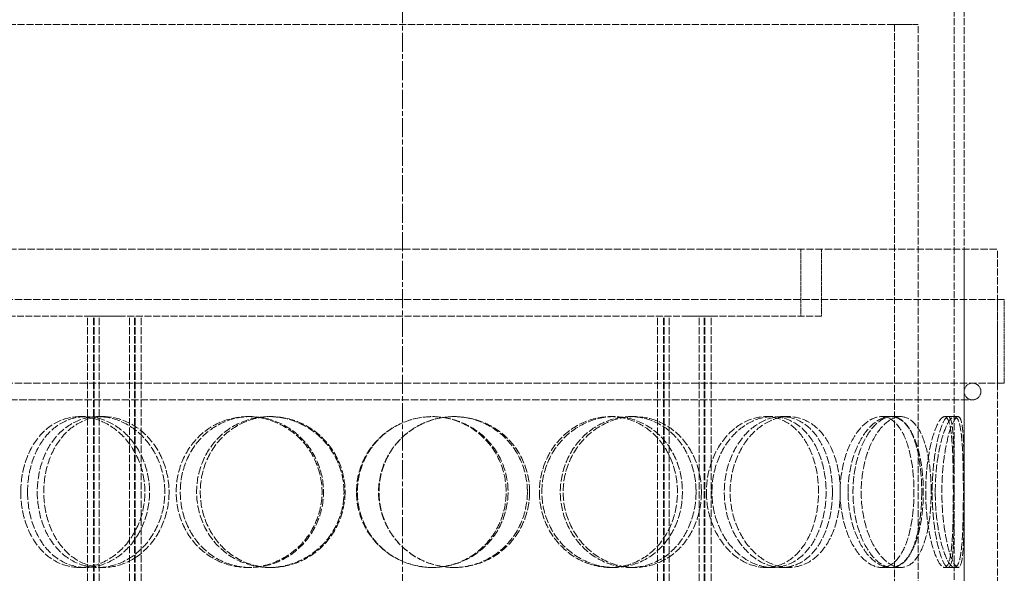
# Model space of a CAD drawing. Units: millimetres. Extents: x -67910 to -63814, y 64200 to 69644.
# Drawn here: x -65966 to -65673, y 68529 to 68694 of the extents above; entities that cross this region are included whole.
import ezdxf

# ---------------------------------------------------------------- set-up
doc = ezdxf.new("R2010")
doc.units = ezdxf.units.MM
doc.linetypes.add('CHAIN', pattern=[0.3543, 0.2362, -0.0295, 0.0591, -0.0295])
doc.linetypes.add('DASHED', pattern=[0.2068, 0.1655, -0.0413])
doc.layers.add('Osa (ISO)', color=1, linetype='Continuous', lineweight=9)
doc.layers.add('Skrytá (ISO)', color=1, linetype='DASHED', lineweight=18)

msp = doc.modelspace()

# ---------------------------------------------------------------- linework, layer by layer
at = {"layer": 'Osa (ISO)', "linetype": 'CHAIN', "ltscale": 23.990969}
msp.add_line((-65852.07, 68851.96), (-65852.07, 67834.94), dxfattribs=at)
at = {"layer": 'Skrytá (ISO)', "ltscale": 12.704123}
for p, q in [((-65687.57, 68527.2), (-65687.57, 68810.94)), ((-65684.57, 68527.2), (-65684.57, 68810.94))]:
    msp.add_line(p, q, dxfattribs=at)
at = {"layer": 'Skrytá (ISO)', "ltscale": 12.800091}
msp.add_line((-66086.07, 68692.94), (-65705.35, 68692.94), dxfattribs=at)
at = {"layer": 'Skrytá (ISO)', "ltscale": 1.58638}
msp.add_line((-65705.35, 68692.94), (-65698.26, 68692.94), dxfattribs=at)
at = {"layer": 'Skrytá (ISO)', "ltscale": 12.693423}
for p, q in [((-65705.35, 68692.94), (-65705.35, 68440.94)), ((-65698.26, 68440.94), (-65698.26, 68692.94))]:
    msp.add_line(p, q, dxfattribs=at)
at = {"layer": 'Skrytá (ISO)', "ltscale": 13.218054}
msp.add_line((-66029.57, 68625.94), (-65674.57, 68625.94), dxfattribs=at)
at = {"layer": 'Skrytá (ISO)', "ltscale": 3.172859}
for p, q in [((-65733.27, 68605.94), (-65733.27, 68625.94)), ((-65727.07, 68605.94), (-65727.07, 68625.94))]:
    msp.add_line(p, q, dxfattribs=at)
at = {"layer": 'Skrytá (ISO)', "ltscale": 12.725237}
for p, q in [((-65684.57, 68025.94), (-65684.57, 68625.94)), ((-65674.57, 68025.94), (-65674.57, 68625.94))]:
    msp.add_line(p, q, dxfattribs=at)
at = {"layer": 'Skrytá (ISO)', "ltscale": 13.36699}
for p, q in [((-65672.57, 68610.94), (-66031.57, 68610.94)), ((-65672.57, 68585.94), (-66031.57, 68585.94))]:
    msp.add_line(p, q, dxfattribs=at)
at = {"layer": 'Skrytá (ISO)', "ltscale": 3.966099}
for p, q in [((-65674.57, 68585.94), (-65674.57, 68610.94)), ((-65672.57, 68585.94), (-65672.57, 68610.94))]:
    msp.add_line(p, q, dxfattribs=at)
at = {"layer": 'Skrytá (ISO)', "ltscale": 12.084901}
msp.add_line((-65977.07, 68605.94), (-65946.07, 68605.94), dxfattribs=at)
at = {"layer": 'Skrytá (ISO)', "ltscale": 2.195527}
msp.add_line((-65936.8, 68605.94), (-65946.07, 68605.94), dxfattribs=at)
at = {"layer": 'Skrytá (ISO)', "ltscale": 13.16355}
for p, q in [((-65946.07, 68017.94), (-65946.07, 68605.94)), ((-65944.27, 68017.94), (-65944.27, 68605.94)), ((-65944.07, 68017.94), (-65944.07, 68605.94)), ((-65942.57, 68017.94), (-65942.57, 68605.94)), ((-65933.57, 68017.94), (-65933.57, 68605.94)), ((-65932.07, 68017.94), (-65932.07, 68605.94)), ((-65931.87, 68017.94), (-65931.87, 68605.94)), ((-65930.07, 68017.94), (-65930.07, 68605.94)), ((-65776.07, 68017.94), (-65776.07, 68605.94)), ((-65774.27, 68017.94), (-65774.27, 68605.94)), ((-65774.07, 68017.94), (-65774.07, 68605.94)), ((-65772.57, 68017.94), (-65772.57, 68605.94)), ((-65763.57, 68017.94), (-65763.57, 68605.94)), ((-65762.07, 68017.94), (-65762.07, 68605.94)), ((-65761.87, 68017.94), (-65761.87, 68605.94)), ((-65760.07, 68017.94), (-65760.07, 68605.94))]:
    msp.add_line(p, q, dxfattribs=at)
at = {"layer": 'Skrytá (ISO)', "ltscale": 12.497858}
msp.add_line((-65936.8, 68605.94), (-65767.43, 68605.94), dxfattribs=at)
at = {"layer": 'Skrytá (ISO)', "ltscale": 1.789678}
msp.add_line((-65760.1, 68605.94), (-65767.43, 68605.94), dxfattribs=at)
at = {"layer": 'Skrytá (ISO)', "ltscale": 12.490391}
msp.add_line((-65760.1, 68605.94), (-65727.07, 68605.94), dxfattribs=at)
at = {"layer": 'Skrytá (ISO)', "ltscale": 13.450767}
msp.add_line((-66022.07, 68580.94), (-65682.07, 68580.94), dxfattribs=at)
at = {"layer": 'Skrytá (ISO)', "ltscale": 0.475844}
for p, q in [((-65948.35, 68575.94), (-65946.62, 68575.94)), ((-65942.87, 68575.94), (-65941.25, 68575.94)), ((-65898.28, 68575.94), (-65897.45, 68575.94)), ((-65891.9, 68575.94), (-65891.19, 68575.94)), ((-65836.84, 68575.94), (-65836.56, 68575.94)), ((-65790.11, 68575.94), (-65788.98, 68575.94)), ((-65784.16, 68575.94), (-65782.92, 68575.94)), ((-65743.73, 68575.94), (-65741.75, 68575.94)), ((-65738.94, 68575.94), (-65736.87, 68575.94)), ((-65709.23, 68575.94), (-65706.63, 68575.94)), ((-65706.13, 68575.94), (-65703.47, 68575.94)), ((-65689.34, 68575.94), (-65686.37, 68575.94)), ((-65946.62, 68530.94), (-65948.35, 68530.94)), ((-65941.25, 68530.94), (-65942.87, 68530.94)), ((-65897.45, 68530.94), (-65898.28, 68530.94)), ((-65891.19, 68530.94), (-65891.9, 68530.94)), ((-65836.56, 68530.94), (-65836.84, 68530.94)), ((-65788.98, 68530.94), (-65790.11, 68530.94)), ((-65782.92, 68530.94), (-65784.16, 68530.94)), ((-65741.75, 68530.94), (-65743.73, 68530.94)), ((-65736.87, 68530.94), (-65738.94, 68530.94)), ((-65706.63, 68530.94), (-65709.23, 68530.94)), ((-65703.47, 68530.94), (-65706.13, 68530.94)), ((-65686.37, 68530.94), (-65689.34, 68530.94))]:
    msp.add_line(p, q, dxfattribs=at)
at = {"layer": 'Skrytá (ISO)', "ltscale": 0.173232}
for p, q in [((-65690.42, 68575.94), (-65689.34, 68575.94)), ((-65689.34, 68530.94), (-65690.42, 68530.94))]:
    msp.add_line(p, q, dxfattribs=at)
at = {"layer": 'Skrytá (ISO)', "ltscale": 1.245918}
for start, end in [(90, 270), (270, 90)]:
    msp.add_arc((-65682.07, 68583.44), 2.5, start, end, dxfattribs=at)
at = {"layer": 'Skrytá (ISO)', "ltscale": 14.305923}
for points in [[(-65965.99, 68553.44), (-65965.99, 68550.5), (-65965.55, 68547.55), (-65963.87, 68542.11), (-65962.62, 68539.62), (-65959.43, 68535.45), (-65957.49, 68533.78), (-65953.16, 68531.53), (-65950.78, 68530.94), (-65945.91, 68530.94), (-65943.44, 68531.53), (-65938.79, 68533.78), (-65936.62, 68535.45), (-65932.96, 68539.62), (-65931.48, 68542.11), (-65929.47, 68547.55), (-65928.94, 68550.5), (-65928.94, 68556.39), (-65929.47, 68559.33), (-65931.48, 68564.77), (-65932.96, 68567.27), (-65936.62, 68571.44), (-65938.79, 68573.1), (-65943.44, 68575.36), (-65945.91, 68575.94), (-65950.78, 68575.94), (-65953.16, 68575.36), (-65957.49, 68573.1), (-65959.43, 68571.44), (-65962.62, 68567.27), (-65963.87, 68564.77), (-65965.55, 68559.33), (-65965.99, 68556.39), (-65965.99, 68553.44)], [(-65923.02, 68553.44), (-65923.02, 68550.5), (-65923.56, 68547.55), (-65925.61, 68542.11), (-65927.12, 68539.62), (-65930.85, 68535.45), (-65933.07, 68533.78), (-65937.83, 68531.53), (-65940.37, 68530.94), (-65945.37, 68530.94), (-65947.82, 68531.53), (-65952.27, 68533.78), (-65954.28, 68535.45), (-65957.57, 68539.62), (-65958.87, 68542.11), (-65960.61, 68547.55), (-65961.06, 68550.5), (-65961.06, 68556.39), (-65960.61, 68559.33), (-65958.87, 68564.77), (-65957.57, 68567.27), (-65954.28, 68571.44), (-65952.27, 68573.1), (-65947.82, 68575.36), (-65945.37, 68575.94), (-65940.37, 68575.94), (-65937.83, 68575.36), (-65933.07, 68573.1), (-65930.85, 68571.44), (-65927.12, 68567.27), (-65925.61, 68564.77), (-65923.56, 68559.33), (-65923.02, 68556.39), (-65923.02, 68553.44)], [(-65919.61, 68553.44), (-65919.61, 68550.5), (-65919.07, 68547.55), (-65916.98, 68542.11), (-65915.43, 68539.62), (-65911.52, 68535.45), (-65909.16, 68533.78), (-65903.97, 68531.53), (-65901.14, 68530.94), (-65895.42, 68530.94), (-65892.55, 68531.53), (-65887.2, 68533.78), (-65884.73, 68535.45), (-65880.59, 68539.62), (-65878.93, 68542.11), (-65876.69, 68547.55), (-65876.1, 68550.5), (-65876.1, 68556.39), (-65876.69, 68559.33), (-65878.93, 68564.77), (-65880.59, 68567.27), (-65884.73, 68571.44), (-65887.2, 68573.1), (-65892.55, 68575.36), (-65895.42, 68575.94), (-65901.14, 68575.94), (-65903.97, 68575.36), (-65909.16, 68573.1), (-65911.52, 68571.44), (-65915.43, 68567.27), (-65916.98, 68564.77), (-65919.07, 68559.33), (-65919.61, 68556.39), (-65919.61, 68553.44)], [(-65869.55, 68553.44), (-65869.55, 68550.5), (-65870.14, 68547.55), (-65872.4, 68542.11), (-65874.07, 68539.62), (-65878.23, 68535.45), (-65880.72, 68533.78), (-65886.11, 68531.53), (-65889.02, 68530.94), (-65894.79, 68530.94), (-65897.65, 68531.53), (-65902.91, 68533.78), (-65905.3, 68535.45), (-65909.27, 68539.62), (-65910.85, 68542.11), (-65912.97, 68547.55), (-65913.52, 68550.5), (-65913.52, 68556.39), (-65912.97, 68559.33), (-65910.85, 68564.77), (-65909.27, 68567.27), (-65905.3, 68571.44), (-65902.91, 68573.1), (-65897.65, 68575.36), (-65894.79, 68575.94), (-65889.02, 68575.94), (-65886.11, 68575.36), (-65880.72, 68573.1), (-65878.23, 68571.44), (-65874.07, 68567.27), (-65872.4, 68564.77), (-65870.14, 68559.33), (-65869.55, 68556.39), (-65869.55, 68553.44)], [(-65865.83, 68553.44), (-65865.83, 68550.5), (-65865.24, 68547.55), (-65862.97, 68542.11), (-65861.29, 68539.62), (-65857.09, 68535.45), (-65854.57, 68533.78), (-65849.08, 68531.53), (-65846.11, 68530.94), (-65840.17, 68530.94), (-65837.21, 68531.53), (-65831.75, 68533.78), (-65829.25, 68535.45), (-65825.1, 68539.62), (-65823.44, 68542.11), (-65821.2, 68547.55), (-65820.62, 68550.5), (-65820.62, 68556.39), (-65821.2, 68559.33), (-65823.44, 68564.77), (-65825.1, 68567.27), (-65829.25, 68571.44), (-65831.75, 68573.1), (-65837.21, 68575.36), (-65840.17, 68575.94), (-65846.11, 68575.94), (-65849.08, 68575.36), (-65854.57, 68573.1), (-65857.09, 68571.44), (-65861.29, 68567.27), (-65862.97, 68564.77), (-65865.24, 68559.33), (-65865.83, 68556.39), (-65865.83, 68553.44)], [(-65814.17, 68553.44), (-65814.17, 68550.5), (-65814.74, 68547.55), (-65816.96, 68542.11), (-65818.61, 68539.62), (-65822.74, 68535.45), (-65825.22, 68533.78), (-65830.65, 68531.53), (-65833.6, 68530.94), (-65839.52, 68530.94), (-65842.48, 68531.53), (-65847.97, 68533.78), (-65850.49, 68535.45), (-65854.69, 68539.62), (-65856.38, 68542.11), (-65858.65, 68547.55), (-65859.24, 68550.5), (-65859.24, 68556.39), (-65858.65, 68559.33), (-65856.38, 68564.77), (-65854.69, 68567.27), (-65850.49, 68571.44), (-65847.97, 68573.1), (-65842.48, 68575.36), (-65839.52, 68575.94), (-65833.6, 68575.94), (-65830.65, 68575.36), (-65825.22, 68573.1), (-65822.74, 68571.44), (-65818.61, 68567.27), (-65816.96, 68564.77), (-65814.74, 68559.33), (-65814.17, 68556.39), (-65814.17, 68553.44)], [(-65810.53, 68553.44), (-65810.53, 68550.5), (-65809.96, 68547.55), (-65807.76, 68542.11), (-65806.14, 68539.62), (-65802.11, 68535.45), (-65799.71, 68533.78), (-65794.52, 68531.53), (-65791.74, 68530.94), (-65786.23, 68530.94), (-65783.51, 68531.53), (-65778.54, 68533.78), (-65776.29, 68535.45), (-65772.56, 68539.62), (-65771.09, 68542.11), (-65769.11, 68547.55), (-65768.6, 68550.5), (-65768.6, 68556.39), (-65769.11, 68559.33), (-65771.09, 68564.77), (-65772.56, 68567.27), (-65776.29, 68571.44), (-65778.54, 68573.1), (-65783.51, 68575.36), (-65786.23, 68575.94), (-65791.74, 68575.94), (-65794.52, 68575.36), (-65799.71, 68573.1), (-65802.11, 68571.44), (-65806.14, 68567.27), (-65807.76, 68564.77), (-65809.96, 68559.33), (-65810.53, 68556.39), (-65810.53, 68553.44)], [(-65762.94, 68553.44), (-65762.94, 68550.5), (-65763.44, 68547.55), (-65765.38, 68542.11), (-65766.82, 68539.62), (-65770.46, 68535.45), (-65772.67, 68533.78), (-65777.54, 68531.53), (-65780.21, 68530.94), (-65785.63, 68530.94), (-65788.37, 68531.53), (-65793.48, 68533.78), (-65795.85, 68535.45), (-65799.83, 68539.62), (-65801.43, 68542.11), (-65803.6, 68547.55), (-65804.17, 68550.5), (-65804.17, 68556.39), (-65803.6, 68559.33), (-65801.43, 68564.77), (-65799.83, 68567.27), (-65795.85, 68571.44), (-65793.48, 68573.1), (-65788.37, 68575.36), (-65785.63, 68575.94), (-65780.21, 68575.94), (-65777.54, 68575.36), (-65772.67, 68573.1), (-65770.46, 68571.44), (-65766.82, 68567.27), (-65765.38, 68564.77), (-65763.44, 68559.33), (-65762.94, 68556.39), (-65762.94, 68553.44)], [(-65759.79, 68553.44), (-65759.79, 68550.5), (-65759.3, 68547.55), (-65757.41, 68542.11), (-65756.03, 68539.62), (-65752.61, 68535.45), (-65750.59, 68533.78), (-65746.28, 68531.53), (-65743.99, 68530.94), (-65739.52, 68530.94), (-65737.33, 68531.53), (-65733.4, 68533.78), (-65731.64, 68535.45), (-65728.76, 68539.62), (-65727.63, 68542.11), (-65726.12, 68547.55), (-65725.73, 68550.5), (-65725.73, 68556.39), (-65726.12, 68559.33), (-65727.63, 68564.77), (-65728.76, 68567.27), (-65731.64, 68571.44), (-65733.4, 68573.1), (-65737.33, 68575.36), (-65739.52, 68575.94), (-65743.99, 68575.94), (-65746.28, 68575.36), (-65750.59, 68573.1), (-65752.61, 68571.44), (-65756.03, 68567.27), (-65757.41, 68564.77), (-65759.3, 68559.33), (-65759.79, 68556.39), (-65759.79, 68553.44)], [(-65721.5, 68553.44), (-65721.5, 68550.5), (-65721.87, 68547.55), (-65723.31, 68542.11), (-65724.38, 68539.62), (-65727.15, 68535.45), (-65728.83, 68533.78), (-65732.62, 68531.53), (-65734.71, 68530.94), (-65739.03, 68530.94), (-65741.24, 68531.53), (-65745.42, 68533.78), (-65747.38, 68535.45), (-65750.69, 68539.62), (-65752.04, 68542.11), (-65753.88, 68547.55), (-65754.36, 68550.5), (-65754.36, 68556.39), (-65753.88, 68559.33), (-65752.04, 68564.77), (-65750.69, 68567.27), (-65747.38, 68571.44), (-65745.42, 68573.1), (-65741.24, 68575.36), (-65739.03, 68575.94), (-65734.71, 68575.94), (-65732.62, 68575.36), (-65728.83, 68573.1), (-65727.15, 68571.44), (-65724.38, 68567.27), (-65723.31, 68564.77), (-65721.87, 68559.33), (-65721.5, 68556.39), (-65721.5, 68553.44)], [(-65719.19, 68553.44), (-65719.19, 68550.5), (-65718.83, 68547.55), (-65717.46, 68542.11), (-65716.46, 68539.62), (-65714.03, 68535.45), (-65712.61, 68533.78), (-65709.65, 68531.53), (-65708.1, 68530.94), (-65705.15, 68530.94), (-65703.75, 68531.53), (-65701.28, 68533.78), (-65700.21, 68535.45), (-65698.48, 68539.62), (-65697.83, 68542.11), (-65696.95, 68547.55), (-65696.74, 68550.5), (-65696.74, 68556.39), (-65696.95, 68559.33), (-65697.83, 68564.77), (-65698.48, 68567.27), (-65700.21, 68571.44), (-65701.28, 68573.1), (-65703.75, 68575.36), (-65705.15, 68575.94), (-65708.1, 68575.94), (-65709.65, 68575.36), (-65712.61, 68573.1), (-65714.03, 68571.44), (-65716.46, 68567.27), (-65717.46, 68564.77), (-65718.83, 68559.33), (-65719.19, 68556.39), (-65719.19, 68553.44)], [(-65694.39, 68553.44), (-65694.39, 68550.5), (-65694.58, 68547.55), (-65695.37, 68542.11), (-65695.97, 68539.62), (-65697.54, 68535.45), (-65698.52, 68533.78), (-65700.8, 68531.53), (-65702.1, 68530.94), (-65704.84, 68530.94), (-65706.28, 68531.53), (-65709.07, 68533.78), (-65710.4, 68535.45), (-65712.69, 68539.62), (-65713.64, 68542.11), (-65714.93, 68547.55), (-65715.27, 68550.5), (-65715.27, 68556.39), (-65714.93, 68559.33), (-65713.64, 68564.77), (-65712.69, 68567.27), (-65710.4, 68571.44), (-65709.07, 68573.1), (-65706.28, 68575.36), (-65704.84, 68575.94), (-65702.1, 68575.94), (-65700.8, 68575.36), (-65698.52, 68573.1), (-65697.54, 68571.44), (-65695.97, 68567.27), (-65695.37, 68564.77), (-65694.58, 68559.33), (-65694.39, 68556.39), (-65694.39, 68553.44)], [(-65693.17, 68553.44), (-65693.17, 68550.5), (-65692.98, 68547.55), (-65692.28, 68542.11), (-65691.77, 68539.62), (-65690.6, 68535.45), (-65689.94, 68533.78), (-65688.65, 68531.53), (-65688.02, 68530.94), (-65686.92, 68530.94), (-65686.45, 68531.53), (-65685.71, 68533.78), (-65685.45, 68535.45), (-65685.07, 68539.62), (-65684.95, 68542.11), (-65684.82, 68547.55), (-65684.79, 68550.5), (-65684.79, 68556.39), (-65684.82, 68559.33), (-65684.95, 68564.77), (-65685.07, 68567.27), (-65685.45, 68571.44), (-65685.71, 68573.1), (-65686.45, 68575.36), (-65686.92, 68575.94), (-65688.02, 68575.94), (-65688.65, 68575.36), (-65689.94, 68573.1), (-65690.6, 68571.44), (-65691.77, 68567.27), (-65692.28, 68564.77), (-65692.98, 68559.33), (-65693.17, 68556.39), (-65693.17, 68553.44)], [(-65684.58, 68553.44), (-65684.58, 68550.5), (-65684.59, 68547.55), (-65684.64, 68542.11), (-65684.68, 68539.62), (-65684.9, 68535.45), (-65685.07, 68533.78), (-65685.59, 68531.53), (-65685.94, 68530.94), (-65686.81, 68530.94), (-65687.32, 68531.53), (-65688.41, 68533.78), (-65688.97, 68535.45), (-65689.98, 68539.62), (-65690.42, 68542.11), (-65691.04, 68547.55), (-65691.2, 68550.5), (-65691.2, 68556.39), (-65691.04, 68559.33), (-65690.42, 68564.77), (-65689.98, 68567.27), (-65688.97, 68571.44), (-65688.41, 68573.1), (-65687.32, 68575.36), (-65686.81, 68575.94), (-65685.94, 68575.94), (-65685.59, 68575.36), (-65685.07, 68573.1), (-65684.9, 68571.44), (-65684.68, 68567.27), (-65684.64, 68564.77), (-65684.59, 68559.33), (-65684.58, 68556.39), (-65684.58, 68553.44)]]:
    msp.add_open_spline(points, degree=3, knots=[-1, -1, -1, -1, -0.9375, -0.9375, -0.875, -0.875, -0.8125, -0.8125, -0.75, -0.75, -0.6875, -0.6875, -0.625, -0.625, -0.5625, -0.5625, -0.5, -0.5, -0.4375, -0.4375, -0.375, -0.375, -0.3125, -0.3125, -0.25, -0.25, -0.1875, -0.1875, -0.125, -0.125, -0.0625, -0.0625, 0, 0, 0, 0], dxfattribs=at)
at = {"layer": 'Skrytá (ISO)', "ltscale": 14.177235}
for points in [[(-65963.95, 68553.44), (-65963.95, 68556.39), (-65963.52, 68559.33), (-65961.87, 68564.77), (-65960.64, 68567.27), (-65957.5, 68571.44), (-65955.6, 68573.1), (-65951.35, 68575.36), (-65949.01, 68575.94), (-65944.23, 68575.94), (-65941.8, 68575.36), (-65937.23, 68573.1), (-65935.1, 68571.44), (-65931.51, 68567.27), (-65930.06, 68564.77), (-65928.08, 68559.33), (-65927.57, 68556.39), (-65927.57, 68550.5), (-65928.08, 68547.55), (-65930.06, 68542.11), (-65931.51, 68539.62), (-65935.1, 68535.45), (-65937.23, 68533.78), (-65941.8, 68531.53), (-65944.23, 68530.94), (-65949.01, 68530.94), (-65951.35, 68531.53), (-65955.6, 68533.78), (-65957.5, 68535.45), (-65960.64, 68539.62), (-65961.87, 68542.11), (-65963.52, 68547.55), (-65963.95, 68550.5), (-65963.95, 68553.44)], [(-65921.75, 68553.44), (-65921.75, 68556.39), (-65922.28, 68559.33), (-65924.29, 68564.77), (-65925.77, 68567.27), (-65929.44, 68571.44), (-65931.62, 68573.1), (-65936.3, 68575.36), (-65938.79, 68575.94), (-65943.7, 68575.94), (-65946.11, 68575.36), (-65950.48, 68573.1), (-65952.45, 68571.44), (-65955.68, 68567.27), (-65956.96, 68564.77), (-65958.67, 68559.33), (-65959.11, 68556.39), (-65959.11, 68550.5), (-65958.67, 68547.55), (-65956.96, 68542.11), (-65955.68, 68539.62), (-65952.45, 68535.45), (-65950.48, 68533.78), (-65946.11, 68531.53), (-65943.7, 68530.94), (-65938.79, 68530.94), (-65936.3, 68531.53), (-65931.62, 68533.78), (-65929.44, 68535.45), (-65925.77, 68539.62), (-65924.29, 68542.11), (-65922.28, 68547.55), (-65921.75, 68550.5), (-65921.75, 68553.44)], [(-65918.4, 68553.44), (-65918.4, 68556.39), (-65917.87, 68559.33), (-65915.82, 68564.77), (-65914.3, 68567.27), (-65910.46, 68571.44), (-65908.14, 68573.1), (-65903.04, 68575.36), (-65900.26, 68575.94), (-65894.65, 68575.94), (-65891.82, 68575.36), (-65886.57, 68573.1), (-65884.14, 68571.44), (-65880.08, 68567.27), (-65878.45, 68564.77), (-65876.25, 68559.33), (-65875.67, 68556.39), (-65875.67, 68550.5), (-65876.25, 68547.55), (-65878.45, 68542.11), (-65880.08, 68539.62), (-65884.14, 68535.45), (-65886.57, 68533.78), (-65891.82, 68531.53), (-65894.65, 68530.94), (-65900.26, 68530.94), (-65903.04, 68531.53), (-65908.14, 68533.78), (-65910.46, 68535.45), (-65914.3, 68539.62), (-65915.82, 68542.11), (-65917.87, 68547.55), (-65918.4, 68550.5), (-65918.4, 68553.44)], [(-65869.24, 68553.44), (-65869.24, 68556.39), (-65869.82, 68559.33), (-65872.04, 68564.77), (-65873.68, 68567.27), (-65877.76, 68571.44), (-65880.2, 68573.1), (-65885.5, 68575.36), (-65888.35, 68575.94), (-65894.02, 68575.94), (-65896.84, 68575.36), (-65902, 68573.1), (-65904.35, 68571.44), (-65908.25, 68567.27), (-65909.8, 68564.77), (-65911.88, 68559.33), (-65912.42, 68556.39), (-65912.42, 68550.5), (-65911.88, 68547.55), (-65909.8, 68542.11), (-65908.25, 68539.62), (-65904.35, 68535.45), (-65902, 68533.78), (-65896.84, 68531.53), (-65894.02, 68530.94), (-65888.35, 68530.94), (-65885.5, 68531.53), (-65880.2, 68533.78), (-65877.76, 68535.45), (-65873.68, 68539.62), (-65872.04, 68542.11), (-65869.82, 68547.55), (-65869.24, 68550.5), (-65869.24, 68553.44)], [(-65865.58, 68553.44), (-65865.58, 68556.39), (-65865, 68559.33), (-65862.77, 68564.77), (-65861.12, 68567.27), (-65857, 68571.44), (-65854.53, 68573.1), (-65849.13, 68575.36), (-65846.22, 68575.94), (-65840.39, 68575.94), (-65837.48, 68575.36), (-65832.12, 68573.1), (-65829.66, 68571.44), (-65825.58, 68567.27), (-65823.95, 68564.77), (-65821.76, 68559.33), (-65821.19, 68556.39), (-65821.19, 68550.5), (-65821.76, 68547.55), (-65823.95, 68542.11), (-65825.58, 68539.62), (-65829.66, 68535.45), (-65832.12, 68533.78), (-65837.48, 68531.53), (-65840.39, 68530.94), (-65846.22, 68530.94), (-65849.13, 68531.53), (-65854.53, 68533.78), (-65857, 68535.45), (-65861.12, 68539.62), (-65862.77, 68542.11), (-65865, 68547.55), (-65865.58, 68550.5), (-65865.58, 68553.44)], [(-65814.84, 68553.44), (-65814.84, 68556.39), (-65815.41, 68559.33), (-65817.59, 68564.77), (-65819.21, 68567.27), (-65823.26, 68571.44), (-65825.7, 68573.1), (-65831.03, 68575.36), (-65833.93, 68575.94), (-65839.74, 68575.94), (-65842.66, 68575.36), (-65848.04, 68573.1), (-65850.52, 68571.44), (-65854.65, 68567.27), (-65856.3, 68564.77), (-65858.53, 68559.33), (-65859.11, 68556.39), (-65859.11, 68550.5), (-65858.53, 68547.55), (-65856.3, 68542.11), (-65854.65, 68539.62), (-65850.52, 68535.45), (-65848.04, 68533.78), (-65842.66, 68531.53), (-65839.74, 68530.94), (-65833.93, 68530.94), (-65831.03, 68531.53), (-65825.7, 68533.78), (-65823.26, 68535.45), (-65819.21, 68539.62), (-65817.59, 68542.11), (-65815.41, 68547.55), (-65814.84, 68550.5), (-65814.84, 68553.44)], [(-65811.27, 68553.44), (-65811.27, 68556.39), (-65810.71, 68559.33), (-65808.55, 68564.77), (-65806.96, 68567.27), (-65803, 68571.44), (-65800.65, 68573.1), (-65795.55, 68575.36), (-65792.82, 68575.94), (-65787.41, 68575.94), (-65784.74, 68575.36), (-65779.86, 68573.1), (-65777.64, 68571.44), (-65773.99, 68567.27), (-65772.54, 68564.77), (-65770.59, 68559.33), (-65770.09, 68556.39), (-65770.09, 68550.5), (-65770.59, 68547.55), (-65772.54, 68542.11), (-65773.99, 68539.62), (-65777.64, 68535.45), (-65779.86, 68533.78), (-65784.74, 68531.53), (-65787.41, 68530.94), (-65792.82, 68530.94), (-65795.55, 68531.53), (-65800.65, 68533.78), (-65803, 68535.45), (-65806.96, 68539.62), (-65808.55, 68542.11), (-65810.71, 68547.55), (-65811.27, 68550.5), (-65811.27, 68553.44)], [(-65764.54, 68553.44), (-65764.54, 68556.39), (-65765.03, 68559.33), (-65766.93, 68564.77), (-65768.34, 68567.27), (-65771.92, 68571.44), (-65774.09, 68573.1), (-65778.88, 68575.36), (-65781.5, 68575.94), (-65786.82, 68575.94), (-65789.51, 68575.36), (-65794.53, 68573.1), (-65796.86, 68571.44), (-65800.76, 68567.27), (-65802.34, 68564.77), (-65804.47, 68559.33), (-65805.03, 68556.39), (-65805.03, 68550.5), (-65804.47, 68547.55), (-65802.34, 68542.11), (-65800.76, 68539.62), (-65796.86, 68535.45), (-65794.53, 68533.78), (-65789.51, 68531.53), (-65786.82, 68530.94), (-65781.5, 68530.94), (-65778.88, 68531.53), (-65774.09, 68533.78), (-65771.92, 68535.45), (-65768.34, 68539.62), (-65766.93, 68542.11), (-65765.03, 68547.55), (-65764.54, 68550.5), (-65764.54, 68553.44)], [(-65761.45, 68553.44), (-65761.45, 68556.39), (-65760.96, 68559.33), (-65759.11, 68564.77), (-65757.75, 68567.27), (-65754.39, 68571.44), (-65752.41, 68573.1), (-65748.17, 68575.36), (-65745.92, 68575.94), (-65741.53, 68575.94), (-65739.39, 68575.36), (-65735.52, 68573.1), (-65733.8, 68571.44), (-65730.96, 68567.27), (-65729.86, 68564.77), (-65728.37, 68559.33), (-65728, 68556.39), (-65728, 68550.5), (-65728.37, 68547.55), (-65729.86, 68542.11), (-65730.96, 68539.62), (-65733.8, 68535.45), (-65735.52, 68533.78), (-65739.39, 68531.53), (-65741.53, 68530.94), (-65745.92, 68530.94), (-65748.17, 68531.53), (-65752.41, 68533.78), (-65754.39, 68535.45), (-65757.75, 68539.62), (-65759.11, 68542.11), (-65760.96, 68547.55), (-65761.45, 68550.5), (-65761.45, 68553.44)], [(-65723.84, 68553.44), (-65723.84, 68556.39), (-65724.2, 68559.33), (-65725.62, 68564.77), (-65726.67, 68567.27), (-65729.38, 68571.44), (-65731.04, 68573.1), (-65734.76, 68575.36), (-65736.82, 68575.94), (-65741.05, 68575.94), (-65743.23, 68575.36), (-65747.33, 68573.1), (-65749.26, 68571.44), (-65752.51, 68567.27), (-65753.84, 68564.77), (-65755.64, 68559.33), (-65756.11, 68556.39), (-65756.11, 68550.5), (-65755.64, 68547.55), (-65753.84, 68542.11), (-65752.51, 68539.62), (-65749.26, 68535.45), (-65747.33, 68533.78), (-65743.23, 68531.53), (-65741.05, 68530.94), (-65736.82, 68530.94), (-65734.76, 68531.53), (-65731.04, 68533.78), (-65729.38, 68535.45), (-65726.67, 68539.62), (-65725.62, 68542.11), (-65724.2, 68547.55), (-65723.84, 68550.5), (-65723.84, 68553.44)], [(-65721.57, 68553.44), (-65721.57, 68556.39), (-65721.21, 68559.33), (-65719.87, 68564.77), (-65718.89, 68567.27), (-65716.51, 68571.44), (-65715.11, 68573.1), (-65712.2, 68575.36), (-65710.68, 68575.94), (-65707.78, 68575.94), (-65706.41, 68575.36), (-65703.98, 68573.1), (-65702.93, 68571.44), (-65701.23, 68567.27), (-65700.59, 68564.77), (-65699.73, 68559.33), (-65699.52, 68556.39), (-65699.52, 68550.5), (-65699.73, 68547.55), (-65700.59, 68542.11), (-65701.23, 68539.62), (-65702.93, 68535.45), (-65703.98, 68533.78), (-65706.41, 68531.53), (-65707.78, 68530.94), (-65710.68, 68530.94), (-65712.2, 68531.53), (-65715.11, 68533.78), (-65716.51, 68535.45), (-65718.89, 68539.62), (-65719.87, 68542.11), (-65721.21, 68547.55), (-65721.57, 68550.5), (-65721.57, 68553.44)], [(-65697.21, 68553.44), (-65697.21, 68556.39), (-65697.41, 68559.33), (-65698.18, 68564.77), (-65698.76, 68567.27), (-65700.31, 68571.44), (-65701.27, 68573.1), (-65703.51, 68575.36), (-65704.78, 68575.94), (-65707.48, 68575.94), (-65708.89, 68575.36), (-65711.63, 68573.1), (-65712.94, 68571.44), (-65715.19, 68567.27), (-65716.12, 68564.77), (-65717.39, 68559.33), (-65717.72, 68556.39), (-65717.72, 68550.5), (-65717.39, 68547.55), (-65716.12, 68542.11), (-65715.19, 68539.62), (-65712.94, 68535.45), (-65711.63, 68533.78), (-65708.89, 68531.53), (-65707.48, 68530.94), (-65704.78, 68530.94), (-65703.51, 68531.53), (-65701.27, 68533.78), (-65700.31, 68535.45), (-65698.76, 68539.62), (-65698.18, 68542.11), (-65697.41, 68547.55), (-65697.21, 68550.5), (-65697.21, 68553.44)], [(-65696.01, 68553.44), (-65696.01, 68556.39), (-65695.83, 68559.33), (-65695.14, 68564.77), (-65694.64, 68567.27), (-65693.5, 68571.44), (-65692.85, 68573.1), (-65691.58, 68575.36), (-65690.96, 68575.94), (-65689.88, 68575.94), (-65689.42, 68575.36), (-65688.69, 68573.1), (-65688.43, 68571.44), (-65688.06, 68567.27), (-65687.95, 68564.77), (-65687.81, 68559.33), (-65687.78, 68556.39), (-65687.78, 68550.5), (-65687.81, 68547.55), (-65687.95, 68542.11), (-65688.06, 68539.62), (-65688.43, 68535.45), (-65688.69, 68533.78), (-65689.42, 68531.53), (-65689.88, 68530.94), (-65690.96, 68530.94), (-65691.58, 68531.53), (-65692.85, 68533.78), (-65693.5, 68535.45), (-65694.64, 68539.62), (-65695.14, 68542.11), (-65695.83, 68547.55), (-65696.01, 68550.5), (-65696.01, 68553.44)], [(-65687.58, 68553.44), (-65687.58, 68556.39), (-65687.59, 68559.33), (-65687.64, 68564.77), (-65687.68, 68567.27), (-65687.89, 68571.44), (-65688.06, 68573.1), (-65688.57, 68575.36), (-65688.92, 68575.94), (-65689.77, 68575.94), (-65690.28, 68575.36), (-65691.34, 68573.1), (-65691.89, 68571.44), (-65692.89, 68567.27), (-65693.32, 68564.77), (-65693.92, 68559.33), (-65694.08, 68556.39), (-65694.08, 68550.5), (-65693.92, 68547.55), (-65693.32, 68542.11), (-65692.89, 68539.62), (-65691.89, 68535.45), (-65691.34, 68533.78), (-65690.28, 68531.53), (-65689.77, 68530.94), (-65688.92, 68530.94), (-65688.57, 68531.53), (-65688.06, 68533.78), (-65687.89, 68535.45), (-65687.68, 68539.62), (-65687.64, 68542.11), (-65687.59, 68547.55), (-65687.58, 68550.5), (-65687.58, 68553.44)]]:
    msp.add_open_spline(points, degree=3, knots=[0, 0, 0, 0, 0.0625, 0.0625, 0.125, 0.125, 0.1875, 0.1875, 0.25, 0.25, 0.3125, 0.3125, 0.375, 0.375, 0.4375, 0.4375, 0.5, 0.5, 0.5625, 0.5625, 0.625, 0.625, 0.6875, 0.6875, 0.75, 0.75, 0.8125, 0.8125, 0.875, 0.875, 0.9375, 0.9375, 1, 1, 1, 1], dxfattribs=at)

doc.saveas('drawing.dxf')
